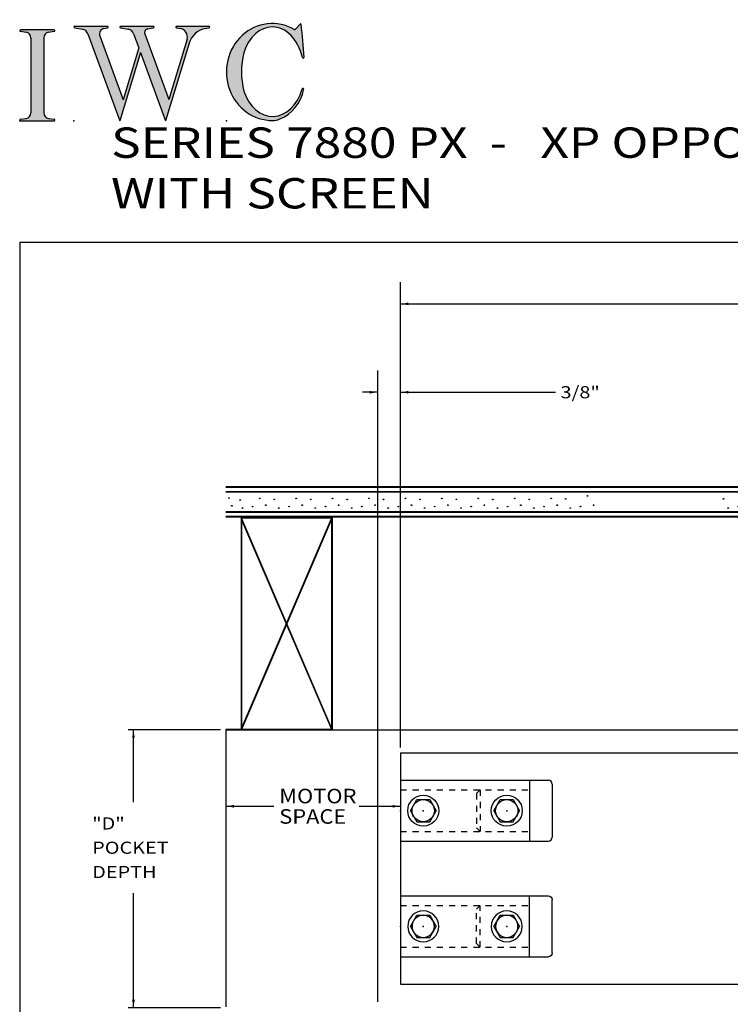
# Model space of a CAD drawing. Extents: x -40 to 0, y -25.9 to 29.6.
# Drawn here: x -40 to -28.3, y 13.4 to 29.6 of the extents above; entities that cross this region are included whole.
import ezdxf

# ---------------------------------------------------------------- set-up
doc = ezdxf.new("R2010")
doc.units = 0
doc.header["$MEASUREMENT"] = 0
for name, pattern in [('C_SOLID_L', [0]), ('C_SOLID_M', [0]), ('DSH1', [0.1, 0.05, -0.05])]:
    doc.linetypes.add(name, pattern=pattern)
doc.layers.get('0').update_dxf_attribs({"color": 8, "linetype": 'C_SOLID_M'})
for name, color, linetype in [('DITTOS', 7, 'C_SOLID_M'), ('MO_001_VIEW_PV', 7, 'C_SOLID_M'), ('SYMBOLS', 7, 'C_SOLID_M')]:
    doc.layers.add(name, color=color, linetype=linetype)
doc.styles.get("Standard").update_dxf_attribs({"font": 'monotxt', "height": 0.164063})
doc.dimstyles.get("Standard").update_dxf_attribs({"dimtxt": 0.16, "dimasz": 0.18, "dimexe": 0.18, "dimexo": 0.06, "dimgap": 0.09, "dimtad": 1, "dimcen": 0.09, "dimazin": 3, "dimtfac": 1, "dimtix": 1, "dimtmove": 0, "dimatfit": 3, "dimtolj": 1, "dimtzin": 0})

# ---------------------------------------------------------------- blocks, each defined once
blk = doc.blocks.new('MO_001_S_118_42__S')
e = blk.add_hatch(color=0)
e.paths.add_polyline_path([(0.01, 0), (0.377, 0), (0.378, 0), (0.379, 0), (0.38, 0), (0.381, 0.001), (0.382, 0.001), (0.382, 0.002), (0.383, 0.002), (0.384, 0.003), (0.384, 0.004), (0.385, 0.004), (0.385, 0.005), (0.386, 0.006), (0.386, 0.007), (0.386, 0.008), (0.386, 0.009), (0.386, 0.01), (0.386, 0.011), (0.386, 0.011), (0.386, 0.012), (0.386, 0.013), (0.385, 0.014), (0.385, 0.015), (0.384, 0.016), (0.384, 0.016), (0.383, 0.017), (0.382, 0.017), (0.381, 0.018), (0.38, 0.018), (0.379, 0.019), (0.315, 0.028), (0.312, 0.028), (0.31, 0.029), (0.307, 0.03), (0.304, 0.03), (0.302, 0.031), (0.299, 0.033), (0.296, 0.034), (0.294, 0.035), (0.291, 0.037), (0.289, 0.038), (0.287, 0.04), (0.285, 0.042), (0.282, 0.044), (0.28, 0.046), (0.279, 0.048), (0.277, 0.05), (0.275, 0.052), (0.273, 0.055), (0.272, 0.057), (0.271, 0.06), (0.269, 0.062), (0.268, 0.065), (0.267, 0.067), (0.266, 0.07), (0.266, 0.073), (0.265, 0.076), (0.265, 0.079), (0.264, 0.081), (0.264, 0.087), (0.264, 0.913), (0.264, 0.916), (0.264, 0.919), (0.265, 0.921), (0.265, 0.924), (0.266, 0.927), (0.266, 0.93), (0.267, 0.933), (0.268, 0.935), (0.269, 0.938), (0.271, 0.94), (0.272, 0.943), (0.273, 0.945), (0.275, 0.948), (0.277, 0.95), (0.279, 0.952), (0.28, 0.954), (0.282, 0.956), (0.285, 0.958), (0.287, 0.96), (0.289, 0.962), (0.291, 0.963), (0.294, 0.965), (0.296, 0.966), (0.299, 0.967), (0.302, 0.969), (0.304, 0.97), (0.307, 0.97), (0.31, 0.971), (0.315, 0.972), (0.379, 0.981), (0.38, 0.982), (0.38, 0.982), (0.381, 0.982), (0.382, 0.983), (0.383, 0.983), (0.384, 0.984), (0.384, 0.984), (0.385, 0.985), (0.385, 0.986), (0.386, 0.987), (0.386, 0.988), (0.386, 0.989), (0.386, 0.99), (0.386, 0.99), (0.386, 0.991), (0.386, 0.992), (0.386, 0.993), (0.386, 0.994), (0.385, 0.995), (0.385, 0.996), (0.384, 0.996), (0.384, 0.997), (0.383, 0.998), (0.382, 0.998), (0.382, 0.999), (0.381, 0.999), (0.38, 1), (0.379, 1), (0.377, 1), (0.01, 1), (0.009, 1), (0.009, 1), (0.008, 1), (0.007, 0.999), (0.006, 0.999), (0.005, 0.998), (0.005, 0.998), (0.004, 0.997), (0.003, 0.996), (0.003, 0.996), (0.002, 0.995), (0.002, 0.994), (0.002, 0.993), (0.001, 0.992), (0.001, 0.991), (0.001, 0.99), (0.001, 0.989), (0.002, 0.989), (0.002, 0.988), (0.002, 0.987), (0.003, 0.986), (0.003, 0.985), (0.004, 0.984), (0.004, 0.984), (0.005, 0.983), (0.006, 0.983), (0.007, 0.982), (0.007, 0.982), (0.009, 0.981), (0.072, 0.972), (0.075, 0.972), (0.078, 0.971), (0.081, 0.97), (0.084, 0.97), (0.086, 0.969), (0.089, 0.967), (0.091, 0.966), (0.094, 0.965), (0.096, 0.963), (0.099, 0.962), (0.101, 0.96), (0.103, 0.958), (0.105, 0.956), (0.107, 0.954), (0.109, 0.952), (0.111, 0.95), (0.113, 0.948), (0.114, 0.945), (0.116, 0.943), (0.117, 0.94), (0.118, 0.938), (0.12, 0.935), (0.121, 0.933), (0.121, 0.93), (0.122, 0.927), (0.123, 0.924), (0.123, 0.921), (0.124, 0.919), (0.124, 0.913), (0.124, 0.087), (0.124, 0.084), (0.124, 0.081), (0.123, 0.079), (0.123, 0.076), (0.122, 0.073), (0.121, 0.07), (0.121, 0.067), (0.12, 0.065), (0.118, 0.062), (0.117, 0.06), (0.116, 0.057), (0.114, 0.055), (0.113, 0.052), (0.111, 0.05), (0.109, 0.048), (0.107, 0.046), (0.105, 0.044), (0.103, 0.042), (0.101, 0.04), (0.099, 0.038), (0.096, 0.037), (0.094, 0.035), (0.091, 0.034), (0.089, 0.033), (0.086, 0.031), (0.084, 0.03), (0.081, 0.03), (0.078, 0.029), (0.072, 0.028), (0.009, 0.019), (0.008, 0.018), (0.007, 0.018), (0.007, 0.018), (0.006, 0.017), (0.005, 0.017), (0.004, 0.016), (0.004, 0.016), (0.003, 0.015), (0.003, 0.014), (0.002, 0.013), (0.002, 0.012), (0.002, 0.011), (0.001, 0.011), (0.001, 0.01), (0.001, 0.009), (0.001, 0.008), (0.002, 0.007), (0.002, 0.006), (0.002, 0.005), (0.003, 0.004), (0.003, 0.004), (0.004, 0.003), (0.005, 0.002), (0.005, 0.002), (0.006, 0.001), (0.007, 0.001), (0.008, 0), (0.009, 0)])
e.dxf.unprotected_set("ltscale", 0)
at = {"color": 0, "linetype": 'C_SOLID_L'}
for p, q in [((0.072, 0.972), (0.009, 0.981)), ((0.377, 1), (0.01, 1)), ((0.379, 0.981), (0.315, 0.972)), ((0.124, 0.913), (0.124, 0.087)), ((0.264, 0.913), (0.264, 0.087)), ((0.009, 0.019), (0.072, 0.028)), ((0.01, 0), (0.377, 0)), ((0.315, 0.028), (0.379, 0.019))]:
    blk.add_line(p, q, dxfattribs=at)
for centre, start, end in [((0.064, 0.913), 0.0003, 81.7559), ((0.324, 0.913), 98.244, 180), ((0.064, 0.087), 278.2441, 359.9997), ((0.324, 0.087), 180.0001, 261.756)]:
    blk.add_arc(centre, 0.06, start, end, dxfattribs=at)
for centre, major_axis, ratio, start_param, end_param in [((0.01, 0.991), (0, 0.00931), 0.970002, 0, 3.007242), ((0.377, 0.991), (0, 0.00931), 0.970002, 3.28977, 6.283185), ((0.01, 0.009), (0, -0.00931), 0.97, 3.275944, 6.283185), ((0.377, 0.009), (0, -0.00931), 0.97, 0, 2.993415)]:
    blk.add_ellipse(centre, major_axis=major_axis, ratio=ratio, start_param=start_param, end_param=end_param, dxfattribs=at)
at = {"linetype": 'CONTINUOUS'}
blk.add_point((0, 0), dxfattribs=at).dxf.unprotected_set("ltscale", 0)
blk = doc.blocks.new('MO_001_S_118_56__S')
e = blk.add_hatch(color=0)
e.paths.add_polyline_path([(0.528, 1.04), (0.886, 1.04), (0.887, 1.04), (0.888, 1.04), (0.889, 1.04), (0.89, 1.039), (0.89, 1.039), (0.891, 1.038), (0.892, 1.038), (0.893, 1.037), (0.893, 1.036), (0.894, 1.035), (0.894, 1.034), (0.895, 1.034), (0.895, 1.033), (0.895, 1.032), (0.895, 1.031), (0.895, 1.03), (0.895, 1.029), (0.895, 1.028), (0.895, 1.027), (0.894, 1.026), (0.894, 1.025), (0.893, 1.024), (0.893, 1.023), (0.892, 1.023), (0.891, 1.022), (0.891, 1.021), (0.89, 1.021), (0.889, 1.021), (0.887, 1.02), (0.824, 1.011), (0.822, 1.01), (0.82, 1.01), (0.817, 1.009), (0.815, 1.008), (0.813, 1.007), (0.811, 1.006), (0.809, 1.005), (0.807, 1.003), (0.805, 1.002), (0.804, 1), (0.802, 0.999), (0.801, 0.997), (0.799, 0.995), (0.798, 0.993), (0.797, 0.991), (0.796, 0.989), (0.795, 0.986), (0.794, 0.984), (0.793, 0.982), (0.793, 0.979), (0.792, 0.977), (0.792, 0.975), (0.792, 0.972), (0.792, 0.97), (0.792, 0.967), (0.792, 0.965), (0.792, 0.962), (0.793, 0.96), (0.794, 0.956), (1.058, 0.234), (1.259, 0.895), (1.26, 0.9), (1.261, 0.906), (1.261, 0.911), (1.262, 0.917), (1.261, 0.922), (1.261, 0.928), (1.26, 0.933), (1.259, 0.939), (1.258, 0.944), (1.256, 0.95), (1.255, 0.955), (1.253, 0.96), (1.25, 0.965), (1.248, 0.969), (1.245, 0.974), (1.242, 0.979), (1.238, 0.983), (1.235, 0.987), (1.231, 0.991), (1.227, 0.994), (1.223, 0.998), (1.219, 1.001), (1.215, 1.004), (1.21, 1.006), (1.205, 1.009), (1.201, 1.011), (1.196, 1.012), (1.191, 1.014), (1.181, 1.016), (1.142, 1.022), (1.141, 1.022), (1.14, 1.022), (1.139, 1.022), (1.139, 1.023), (1.138, 1.023), (1.137, 1.024), (1.137, 1.025), (1.136, 1.025), (1.136, 1.026), (1.135, 1.027), (1.135, 1.028), (1.135, 1.029), (1.135, 1.03), (1.135, 1.031), (1.135, 1.031), (1.135, 1.032), (1.135, 1.033), (1.135, 1.034), (1.135, 1.035), (1.136, 1.036), (1.136, 1.037), (1.137, 1.037), (1.138, 1.038), (1.138, 1.038), (1.139, 1.039), (1.14, 1.039), (1.141, 1.04), (1.141, 1.04), (1.143, 1.04), (1.499, 1.04), (1.499, 1.04), (1.5, 1.04), (1.501, 1.04), (1.502, 1.039), (1.503, 1.039), (1.503, 1.038), (1.504, 1.038), (1.505, 1.037), (1.505, 1.036), (1.506, 1.036), (1.506, 1.035), (1.507, 1.034), (1.507, 1.033), (1.507, 1.032), (1.507, 1.031), (1.507, 1.03), (1.507, 1.03), (1.507, 1.029), (1.507, 1.028), (1.506, 1.027), (1.506, 1.026), (1.505, 1.025), (1.505, 1.025), (1.504, 1.024), (1.504, 1.023), (1.503, 1.023), (1.502, 1.022), (1.501, 1.022), (1.5, 1.022), (1.464, 1.016), (1.455, 1.015), (1.447, 1.013), (1.439, 1.011), (1.431, 1.009), (1.424, 1.007), (1.416, 1.004), (1.408, 1), (1.401, 0.997), (1.393, 0.993), (1.386, 0.989), (1.379, 0.985), (1.372, 0.98), (1.365, 0.975), (1.358, 0.97), (1.352, 0.965), (1.345, 0.959), (1.339, 0.953), (1.334, 0.947), (1.328, 0.94), (1.322, 0.934), (1.317, 0.927), (1.312, 0.92), (1.308, 0.913), (1.303, 0.905), (1.299, 0.898), (1.295, 0.89), (1.291, 0.882), (1.288, 0.874), (1.28, 0.853), (1.021, 0), (0.746, 0.751), (0.518, 0), (0.168, 0.959), (0.167, 0.962), (0.165, 0.964), (0.164, 0.967), (0.163, 0.969), (0.162, 0.971), (0.16, 0.974), (0.159, 0.976), (0.157, 0.978), (0.155, 0.98), (0.154, 0.982), (0.152, 0.984), (0.15, 0.986), (0.148, 0.988), (0.146, 0.99), (0.144, 0.992), (0.142, 0.993), (0.14, 0.995), (0.138, 0.996), (0.135, 0.998), (0.133, 0.999), (0.131, 1), (0.128, 1.001), (0.126, 1.002), (0.124, 1.003), (0.121, 1.004), (0.119, 1.005), (0.116, 1.006), (0.114, 1.006), (0.109, 1.007), (0.024, 1.02), (0.023, 1.02), (0.022, 1.021), (0.021, 1.021), (0.02, 1.021), (0.02, 1.022), (0.019, 1.023), (0.018, 1.023), (0.018, 1.024), (0.017, 1.025), (0.017, 1.026), (0.016, 1.027), (0.016, 1.028), (0.016, 1.029), (0.016, 1.03), (0.016, 1.031), (0.016, 1.032), (0.016, 1.033), (0.016, 1.034), (0.017, 1.035), (0.017, 1.035), (0.018, 1.036), (0.018, 1.037), (0.019, 1.038), (0.02, 1.038), (0.021, 1.039), (0.021, 1.039), (0.022, 1.04), (0.023, 1.04), (0.025, 1.04), (0.383, 1.04), (0.384, 1.04), (0.385, 1.04), (0.386, 1.04), (0.387, 1.039), (0.388, 1.039), (0.388, 1.038), (0.389, 1.038), (0.39, 1.037), (0.39, 1.036), (0.391, 1.035), (0.391, 1.034), (0.392, 1.034), (0.392, 1.033), (0.392, 1.032), (0.392, 1.031), (0.392, 1.03), (0.392, 1.029), (0.392, 1.028), (0.392, 1.027), (0.392, 1.026), (0.391, 1.025), (0.391, 1.024), (0.39, 1.023), (0.389, 1.023), (0.389, 1.022), (0.388, 1.021), (0.387, 1.021), (0.386, 1.021), (0.384, 1.02), (0.345, 1.014), (0.342, 1.014), (0.338, 1.013), (0.335, 1.012), (0.332, 1.01), (0.329, 1.009), (0.325, 1.007), (0.323, 1.006), (0.32, 1.003), (0.317, 1.001), (0.314, 0.999), (0.312, 0.996), (0.31, 0.994), (0.307, 0.991), (0.305, 0.988), (0.304, 0.985), (0.302, 0.981), (0.301, 0.978), (0.299, 0.974), (0.298, 0.971), (0.298, 0.967), (0.297, 0.964), (0.296, 0.96), (0.296, 0.956), (0.296, 0.953), (0.296, 0.949), (0.297, 0.945), (0.298, 0.942), (0.298, 0.938), (0.3, 0.933), (0.555, 0.233), (0.728, 0.801), (0.67, 0.959), (0.669, 0.962), (0.668, 0.964), (0.667, 0.967), (0.666, 0.969), (0.664, 0.971), (0.663, 0.974), (0.661, 0.976), (0.66, 0.978), (0.658, 0.98), (0.656, 0.982), (0.655, 0.984), (0.653, 0.986), (0.651, 0.988), (0.649, 0.99), (0.647, 0.992), (0.645, 0.993), (0.643, 0.995), (0.64, 0.996), (0.638, 0.998), (0.636, 0.999), (0.634, 1), (0.631, 1.001), (0.629, 1.002), (0.626, 1.003), (0.624, 1.004), (0.621, 1.005), (0.619, 1.006), (0.616, 1.006), (0.612, 1.007), (0.527, 1.02), (0.526, 1.02), (0.525, 1.021), (0.524, 1.021), (0.523, 1.021), (0.522, 1.022), (0.522, 1.023), (0.521, 1.023), (0.52, 1.024), (0.52, 1.025), (0.519, 1.026), (0.519, 1.027), (0.519, 1.028), (0.519, 1.029), (0.519, 1.03), (0.519, 1.031), (0.519, 1.032), (0.519, 1.033), (0.519, 1.034), (0.52, 1.035), (0.52, 1.035), (0.521, 1.036), (0.521, 1.037), (0.522, 1.038), (0.523, 1.038), (0.523, 1.039), (0.524, 1.039), (0.525, 1.04), (0.526, 1.04)])
e.dxf.unprotected_set("ltscale", 0)
at = {"color": 0, "linetype": 'C_SOLID_L'}
for p, q in [((0.024, 1.02), (0.109, 1.007)), ((0.025, 1.04), (0.383, 1.04)), ((0.344, 1.014), (0.384, 1.02)), ((0.527, 1.02), (0.612, 1.007)), ((0.528, 1.04), (0.886, 1.04)), ((0.824, 1.011), (0.887, 1.02)), ((1.142, 1.022), (1.181, 1.016)), ((1.143, 1.04), (1.499, 1.04)), ((1.461, 1.016), (1.5, 1.022)), ((0.168, 0.957), (0.518, 0)), ((0.3, 0.933), (0.555, 0.233)), ((0.671, 0.957), (0.728, 0.801)), ((0.794, 0.956), (1.058, 0.234)), ((1.26, 0.896), (1.058, 0.234)), ((0.728, 0.801), (0.555, 0.233)), ((1.28, 0.853), (1.021, 0)), ((0.746, 0.751), (0.518, 0)), ((0.746, 0.751), (1.021, 0))]:
    blk.add_line(p, q, dxfattribs=at)
for centre, major_axis, ratio, start_param, end_param in [((0.025, 1.03), (0, 0.01), 0.931, 6.281771, 9.276602), ((0.099, 0.928), (0, 0.08), 0.930999, 5.086449, 6.143659), ((0.352, 0.955), (0, 0.06), 0.930999, 0.138028, 1.944856), ((0.383, 1.03), (0, 0.01), 0.931002, 3.27594, 6.281771), ((0.528, 1.03), (0, 0.01), 0.931002, 6.281771, 9.276602), ((0.602, 0.928), (0, 0.08), 0.930999, 5.086449, 6.143659), ((0.829, 0.971), (0, 0.04), 0.930999, 0.138029, 1.942894), ((0.886, 1.03), (0, 0.01), 0.931002, 3.27594, 6.281771), ((1.143, 1.031), (0, 0.0092), 0.931001, 6.281771, 9.276602), ((1.168, 0.917), (0, 0.1), 0.930999, 4.508316, 6.143659), ((1.493, 0.778), (0, 0.24), 0.931, 0.139871, 1.254751), ((1.499, 1.031), (0, 0.0092), 0.931001, 3.27594, 6.281771)]:
    blk.add_ellipse(centre, major_axis=major_axis, ratio=ratio, start_param=start_param, end_param=end_param, dxfattribs=at)
at = {"linetype": 'CONTINUOUS'}
blk.add_point((0.016, 0), dxfattribs=at).dxf.unprotected_set("ltscale", 0)
blk = doc.blocks.new('MO_001_S_118_36__S')
e = blk.add_hatch(color=0)
e.paths.add_polyline_path([(0.503, 1.032), (0.492, 1.032), (0.481, 1.031), (0.47, 1.03), (0.458, 1.028), (0.447, 1.026), (0.436, 1.023), (0.425, 1.02), (0.414, 1.016), (0.403, 1.011), (0.393, 1.006), (0.382, 1.001), (0.372, 0.995), (0.361, 0.989), (0.351, 0.982), (0.341, 0.974), (0.331, 0.967), (0.321, 0.958), (0.312, 0.95), (0.303, 0.941), (0.293, 0.931), (0.285, 0.921), (0.276, 0.911), (0.268, 0.9), (0.259, 0.889), (0.252, 0.877), (0.244, 0.865), (0.237, 0.853), (0.23, 0.84), (0.19, 0.749), (0.187, 0.735), (0.184, 0.721), (0.181, 0.707), (0.178, 0.693), (0.176, 0.679), (0.174, 0.665), (0.172, 0.651), (0.17, 0.637), (0.169, 0.623), (0.167, 0.609), (0.166, 0.594), (0.166, 0.58), (0.165, 0.566), (0.165, 0.552), (0.165, 0.538), (0.165, 0.523), (0.165, 0.509), (0.166, 0.495), (0.166, 0.481), (0.167, 0.467), (0.169, 0.452), (0.17, 0.438), (0.172, 0.424), (0.174, 0.41), (0.176, 0.396), (0.178, 0.382), (0.181, 0.368), (0.184, 0.354), (0.214, 0.268), (0.227, 0.241), (0.242, 0.215), (0.259, 0.191), (0.276, 0.168), (0.295, 0.147), (0.314, 0.128), (0.335, 0.111), (0.356, 0.095), (0.378, 0.082), (0.4, 0.071), (0.423, 0.062), (0.447, 0.055), (0.47, 0.051), (0.494, 0.048), (0.518, 0.048), (0.542, 0.051), (0.566, 0.055), (0.589, 0.062), (0.612, 0.071), (0.635, 0.082), (0.657, 0.095), (0.678, 0.11), (0.698, 0.127), (0.718, 0.146), (0.736, 0.167), (0.754, 0.19), (0.77, 0.214), (0.785, 0.24), (0.831, 0.351), (0.831, 0.351), (0.831, 0.351), (0.831, 0.351), (0.831, 0.351), (0.831, 0.352), (0.831, 0.352), (0.831, 0.352), (0.831, 0.352), (0.831, 0.352), (0.832, 0.352), (0.832, 0.352), (0.832, 0.353), (0.832, 0.353), (0.832, 0.353), (0.832, 0.353), (0.832, 0.353), (0.832, 0.353), (0.832, 0.353), (0.832, 0.354), (0.833, 0.354), (0.833, 0.354), (0.833, 0.354), (0.833, 0.354), (0.833, 0.354), (0.833, 0.354), (0.833, 0.354), (0.833, 0.355), (0.834, 0.355), (0.834, 0.355), (0.835, 0.355), (0.835, 0.356), (0.836, 0.356), (0.837, 0.356), (0.838, 0.356), (0.838, 0.356), (0.839, 0.356), (0.84, 0.356), (0.841, 0.356), (0.842, 0.356), (0.842, 0.356), (0.843, 0.355), (0.844, 0.355), (0.844, 0.354), (0.845, 0.354), (0.846, 0.353), (0.846, 0.353), (0.847, 0.352), (0.847, 0.351), (0.848, 0.351), (0.848, 0.35), (0.848, 0.349), (0.848, 0.348), (0.848, 0.348), (0.848, 0.347), (0.848, 0.346), (0.848, 0.345), (0.848, 0.344), (0.848, 0.343), (0.845, 0.329), (0.841, 0.314), (0.838, 0.3), (0.833, 0.286), (0.828, 0.273), (0.823, 0.259), (0.817, 0.245), (0.811, 0.232), (0.805, 0.219), (0.798, 0.206), (0.79, 0.194), (0.782, 0.182), (0.774, 0.17), (0.765, 0.158), (0.756, 0.146), (0.747, 0.135), (0.737, 0.125), (0.726, 0.114), (0.716, 0.104), (0.705, 0.094), (0.694, 0.085), (0.682, 0.076), (0.67, 0.067), (0.658, 0.059), (0.646, 0.051), (0.633, 0.044), (0.62, 0.037), (0.607, 0.031), (0.58, 0.019), (0.578, 0.018), (0.576, 0.017), (0.574, 0.017), (0.571, 0.016), (0.569, 0.015), (0.567, 0.014), (0.565, 0.014), (0.562, 0.013), (0.56, 0.012), (0.558, 0.012), (0.555, 0.011), (0.553, 0.011), (0.551, 0.01), (0.548, 0.01), (0.546, 0.009), (0.544, 0.009), (0.541, 0.008), (0.539, 0.008), (0.537, 0.008), (0.534, 0.007), (0.532, 0.007), (0.53, 0.007), (0.527, 0.006), (0.525, 0.006), (0.522, 0.006), (0.52, 0.006), (0.518, 0.006), (0.515, 0.006), (0.51, 0.005), (0.449, 0.008), (0.389, 0.019), (0.331, 0.038), (0.275, 0.063), (0.222, 0.096), (0.174, 0.135), (0.13, 0.18), (0.092, 0.23), (0.06, 0.285), (0.035, 0.344), (0.016, 0.405), (0.004, 0.468), (0, 0.532), (0.003, 0.597), (0.014, 0.66), (0.031, 0.722), (0.056, 0.78), (0.087, 0.836), (0.124, 0.887), (0.167, 0.933), (0.214, 0.973), (0.266, 1.007), (0.322, 1.033), (0.38, 1.053), (0.439, 1.065), (0.5, 1.069), (0.561, 1.066), (0.621, 1.055), (0.745, 1.004), (0.745, 1.004), (0.746, 1.004), (0.746, 1.004), (0.746, 1.004), (0.747, 1.003), (0.747, 1.003), (0.747, 1.003), (0.748, 1.003), (0.748, 1.003), (0.748, 1.003), (0.749, 1.003), (0.749, 1.003), (0.75, 1.003), (0.75, 1.003), (0.75, 1.003), (0.751, 1.003), (0.751, 1.003), (0.751, 1.003), (0.752, 1.003), (0.752, 1.004), (0.752, 1.004), (0.753, 1.004), (0.753, 1.004), (0.753, 1.004), (0.754, 1.004), (0.754, 1.004), (0.754, 1.005), (0.754, 1.005), (0.755, 1.005), (0.812, 1.064), (0.813, 1.064), (0.813, 1.064), (0.813, 1.064), (0.813, 1.064), (0.814, 1.064), (0.814, 1.065), (0.814, 1.065), (0.814, 1.065), (0.815, 1.065), (0.815, 1.065), (0.815, 1.065), (0.816, 1.065), (0.816, 1.065), (0.816, 1.065), (0.816, 1.065), (0.817, 1.064), (0.817, 1.064), (0.817, 1.064), (0.817, 1.064), (0.818, 1.064), (0.818, 1.064), (0.818, 1.063), (0.818, 1.063), (0.818, 1.063), (0.819, 1.063), (0.819, 1.062), (0.819, 1.062), (0.819, 1.062), (0.819, 1.061), (0.821, 1.049), (0.822, 1.037), (0.824, 1.025), (0.825, 1.013), (0.827, 1.001), (0.828, 0.989), (0.83, 0.977), (0.831, 0.965), (0.832, 0.953), (0.834, 0.94), (0.835, 0.928), (0.836, 0.916), (0.837, 0.904), (0.839, 0.892), (0.84, 0.88), (0.841, 0.868), (0.842, 0.855), (0.843, 0.843), (0.844, 0.831), (0.844, 0.819), (0.845, 0.807), (0.846, 0.795), (0.847, 0.783), (0.848, 0.77), (0.848, 0.758), (0.849, 0.746), (0.85, 0.734), (0.85, 0.722), (0.851, 0.697), (0.851, 0.697), (0.851, 0.696), (0.851, 0.695), (0.851, 0.694), (0.851, 0.694), (0.85, 0.693), (0.85, 0.692), (0.849, 0.692), (0.849, 0.691), (0.848, 0.691), (0.847, 0.69), (0.847, 0.69), (0.846, 0.69), (0.845, 0.689), (0.844, 0.689), (0.844, 0.689), (0.843, 0.689), (0.842, 0.689), (0.841, 0.689), (0.841, 0.69), (0.84, 0.69), (0.839, 0.69), (0.838, 0.691), (0.838, 0.691), (0.837, 0.692), (0.837, 0.692), (0.836, 0.693), (0.836, 0.694), (0.819, 0.751), (0.814, 0.768), (0.807, 0.784), (0.8, 0.8), (0.793, 0.816), (0.786, 0.831), (0.778, 0.846), (0.769, 0.86), (0.76, 0.874), (0.751, 0.887), (0.742, 0.9), (0.732, 0.913), (0.722, 0.925), (0.711, 0.936), (0.701, 0.947), (0.69, 0.957), (0.679, 0.967), (0.667, 0.976), (0.655, 0.984), (0.643, 0.992), (0.631, 0.999), (0.619, 1.005), (0.607, 1.011), (0.594, 1.016), (0.581, 1.02), (0.568, 1.024), (0.556, 1.027), (0.543, 1.03), (0.53, 1.031)])
e.dxf.unprotected_set("ltscale", 0)
at = {"color": 0, "linetype": 'C_SOLID_L'}
blk.add_line((0.812, 1.064), (0.755, 1.005), dxfattribs=at)
for centre, radius, start, end in [((0.749, 1.011), 0.008, 239.9724, 315.3817), ((0.815, 1.061), 0.004, 7.8245, 135.38), ((-2.921, 0.547), 3.776, 2.2827, 7.8294), ((1.049, 0.537), 0.884, 166.1614, 193.7931), ((0.843, 0.697), 0.008, 193.4921, 2.282), ((0.423, 0.421), 0.432, 291.3752, 349.5636), ((0.838, 0.349), 0.00681, 121.8667, 166.2361), ((0.839, 0.347), 0.0095, 336.4107, 121.8667), ((0.508, 0.205), 0.2, 270.8348, 291.3752)]:
    blk.add_arc(centre, radius, start, end, dxfattribs=at)
for centre, major_axis, ratio, start_param, end_param in [((0.503, 0.537), (0, 0.532), 0.946428, 5.782583, 9.438372), ((0.503, 0.537), (0, 0.495), 0.7, 0, 1.129372), ((0.508, 0.537), (-0.004, 0.495), 0.7, 5.030866, 6.283185), ((0.507, 0.533), (0, 0.485), 0.721501, 2.011062, 4.326814)]:
    blk.add_ellipse(centre, major_axis=major_axis, ratio=ratio, start_param=start_param, end_param=end_param, dxfattribs=at)
at = {"linetype": 'CONTINUOUS'}
blk.add_point((0, 0), dxfattribs=at).dxf.unprotected_set("ltscale", 0)
blk.add_point((0, 0), dxfattribs=at).dxf.unprotected_set("ltscale", 0)
blk = doc.blocks.new('D_0017_')
at = {"linetype": 'CONTINUOUS'}
blk.add_point((0, 0), dxfattribs=at).dxf.unprotected_set("ltscale", 0)
at = {"layer": 'SYMBOLS', "linetype": 'CONTINUOUS'}
for name, p in [('MO_001_S_118_36__S', (2.27, 0)), ('MO_001_S_118_42__S', (0, 0)), ('MO_001_S_118_56__S', (0.58, 0))]:
    blk.add_blockref(name, p, dxfattribs=at).dxf.unprotected_set("ltscale", 0)
blk = doc.blocks.new('D_0001_')
at = {"linetype": 'CONTINUOUS'}
for q in [(0, 25.905), (-40, -25.942)]:
    blk.add_line((-40, 25.905), q, dxfattribs=at)
at = {"layer": 'DITTOS', "linetype": 'CONTINUOUS', "xscale": 1.5, "yscale": 1.5, "zscale": 1.5}
blk.add_blockref('D_0017_', (-40, 27.905), dxfattribs=at).dxf.unprotected_set("ltscale", 0)
at = {"linetype": 'C_SOLID_L', "insert": (-38.495, 26.463), "char_height": 0.5, "attachment_point": 7}
blk.add_mtext('\\W1.20;SERIES 7880 PX  -   XP OPPOSITE   1" RECESSED SILL WITH SCREEN', dxfattribs=at).dxf.unprotected_set("ltscale", 0)
blk = doc.blocks.new('D_0020_')
at = {"linetype": 'CONTINUOUS'}
for p, q in [((1.164, 4.001), (-13.749, 4.001)), ((1.154, 3.991), (-13.749, 3.991)), ((1.085, 3.922), (-13.749, 3.922)), ((1.075, 3.913), (-13.749, 3.913)), ((1.075, 0.107), (1.075, 3.913)), ((1.085, 0.107), (1.085, 3.922)), ((1.154, 0.107), (1.154, 3.991)), ((1.164, 0.106), (1.164, 4.001)), ((0.605, 3.644), (0.98, 3.861)), ((0.608, 3.637), (0.984, 3.855)), ((0.802, 3.43), (1.018, 3.819)), ((0.809, 3.428), (1.024, 3.815)), ((0.752, 3.589), (-13.749, 3.589)), ((0.742, 3.579), (-13.749, 3.579)), ((0.606, 3.644), (0.477, 3.636)), ((0.608, 3.637), (0.479, 3.629)), ((0.742, 0.107), (0.742, 3.579)), ((0.752, 0.107), (0.752, 3.589)), ((0.674, 3.511), (-13.749, 3.511)), ((0.664, 3.501), (-13.749, 3.501)), ((0.12, 0.104), (0.12, 3.501)), ((0.13, 0.105), (0.13, 3.501)), ((0.198, 0.105), (0.198, 3.501)), ((0.208, 0.105), (0.208, 3.501)), ((0.532, 0.105), (0.532, 3.501)), ((0.542, 0.105), (0.542, 3.501)), ((0.61, 0.105), (0.61, 3.501)), ((0.62, 0.104), (0.62, 3.501)), ((0.664, 0.106), (0.664, 3.501)), ((0.674, 0.107), (0.674, 3.511)), ((0.797, 3.323), (0.802, 3.43)), ((0.804, 3.321), (0.809, 3.428)), ((0.12, 0.104), (0.62, 0.104)), ((0.664, 0.106), (1.164, 0.106))]:
    blk.add_line(p, q, dxfattribs=at)
for centre, radius in [((-13.699, 3.817), 0.00548), ((-13.514, 3.785), 0.00548), ((-13.193, 3.812), 0.00548), ((-12.953, 3.795), 0.00548), ((-12.593, 3.812), 0.00548), ((-12.353, 3.795), 0.00548), ((-11.993, 3.812), 0.00548), ((-11.753, 3.795), 0.00548), ((-11.393, 3.812), 0.00548), ((-11.153, 3.795), 0.00548), ((-10.793, 3.812), 0.00548), ((-10.553, 3.795), 0.00548), ((-10.193, 3.812), 0.00548), ((-9.953, 3.795), 0.00548), ((-9.593, 3.812), 0.00548), ((-9.353, 3.795), 0.00548), ((-8.993, 3.812), 0.00548), ((-8.753, 3.795), 0.00548), ((-8.393, 3.812), 0.00548), ((-8.153, 3.805), 0.00548), ((-7.793, 3.852), 0.00548), ((-5.553, 3.805), 0.00548), ((-5.193, 3.822), 0.00548), ((-4.953, 3.805), 0.00548), ((-4.593, 3.822), 0.00548), ((-4.353, 3.805), 0.00548), ((-3.993, 3.822), 0.00548), ((-3.753, 3.805), 0.00548), ((-3.393, 3.822), 0.00548), ((-3.153, 3.805), 0.00548), ((-2.793, 3.822), 0.00548), ((-2.468, 3.822), 0.00548), ((-2.193, 3.822), 0.00548), ((-1.868, 3.822), 0.00548), ((-1.628, 3.805), 0.00548), ((-1.268, 3.822), 0.00548), ((-1.028, 3.805), 0.00548), ((-0.668, 3.822), 0.00548), ((-0.668, 3.822), 0.00548), ((-0.428, 3.805), 0.00548), ((-0.428, 3.805), 0.00548), ((-0.141, 3.813), 0.00548), ((0.172, 3.805), 0.00548), ((0.358, 3.797), 0.00548), ((0.618, 3.823), 0.00548), ((-13.653, 3.69), 0.00548), ((-13.477, 3.652), 0.00548), ((-13.31, 3.676), 0.00548), ((-13.093, 3.701), 0.00548), ((-12.877, 3.652), 0.00548), ((-12.71, 3.676), 0.00548), ((-12.493, 3.701), 0.00548), ((-12.277, 3.652), 0.00548), ((-12.11, 3.676), 0.00548), ((-11.893, 3.701), 0.00548), ((-11.677, 3.652), 0.00548), ((-11.51, 3.676), 0.00548), ((-11.293, 3.701), 0.00548), ((-11.077, 3.652), 0.00548), ((-10.91, 3.676), 0.00548), ((-10.693, 3.701), 0.00548), ((-10.477, 3.652), 0.00548), ((-10.31, 3.676), 0.00548), ((-10.093, 3.701), 0.00548), ((-9.877, 3.652), 0.00548), ((-9.71, 3.676), 0.00548), ((-9.493, 3.701), 0.00548), ((-9.277, 3.652), 0.00548), ((-9.11, 3.676), 0.00548), ((-8.893, 3.701), 0.00548), ((-8.677, 3.652), 0.00548), ((-8.51, 3.676), 0.00548), ((-8.293, 3.701), 0.00548), ((-8.077, 3.652), 0.00548), ((-7.91, 3.676), 0.00548), ((-7.693, 3.701), 0.00548), ((-5.477, 3.652), 0.00548), ((-5.31, 3.676), 0.00548), ((-5.092, 3.701), 0.00548), ((-4.877, 3.652), 0.00548), ((-4.71, 3.676), 0.00548), ((-4.492, 3.701), 0.00548), ((-4.277, 3.652), 0.00548), ((-4.11, 3.676), 0.00548), ((-3.892, 3.701), 0.00548), ((-3.677, 3.652), 0.00548), ((-3.51, 3.676), 0.00548), ((-3.292, 3.701), 0.00548), ((-3.077, 3.652), 0.00548), ((-2.91, 3.676), 0.00548), ((-2.692, 3.701), 0.00548), ((-2.477, 3.652), 0.00548), ((-2.367, 3.701), 0.00548), ((-2.152, 3.652), 0.00548), ((-1.985, 3.676), 0.00548), ((-1.767, 3.701), 0.00548), ((-1.552, 3.652), 0.00548), ((-1.385, 3.676), 0.00548), ((-1.167, 3.701), 0.00548), ((-0.952, 3.652), 0.00548), ((-0.785, 3.676), 0.00548), ((-0.567, 3.701), 0.00548), ((-0.567, 3.701), 0.00548), ((-0.352, 3.652), 0.00548), ((-0.352, 3.652), 0.00548), ((-0.185, 3.676), 0.00548), ((-0.185, 3.676), 0.00548), ((0.033, 3.701), 0.00548), ((0.248, 3.652), 0.00548), ((0.449, 3.678), 0.00548), ((0.962, 3.487), 0.00548), ((0.176, 3.322), 0.005), ((0.377, 3.329), 0.00548), ((0.996, 3.28), 0.00548), ((0.307, 3.115), 0.00548), ((0.307, 3.115), 0.00548), ((0.85, 3.117), 0.00548), ((0.85, 3.117), 0.00548), ((0.425, 2.978), 0.00548), ((0.425, 2.978), 0.00548), ((0.969, 2.98), 0.00548), ((0.969, 2.98), 0.00548), ((0.262, 2.776), 0.00548), ((0.262, 2.776), 0.00548), ((0.805, 2.778), 0.00548), ((0.805, 2.778), 0.00548), ((0.427, 2.629), 0.00548), ((0.427, 2.629), 0.00548), ((0.971, 2.631), 0.00548), ((0.971, 2.631), 0.00548), ((0.307, 2.415), 0.00548), ((0.307, 2.415), 0.00548), ((0.425, 2.278), 0.00548), ((0.425, 2.278), 0.00548), ((0.85, 2.417), 0.00548), ((0.85, 2.417), 0.00548), ((0.969, 2.28), 0.00548), ((0.969, 2.28), 0.00548), ((0.262, 2.076), 0.00548), ((0.262, 2.076), 0.00548), ((0.262, 2.076), 0.00548), ((0.262, 2.076), 0.00548), ((0.805, 2.078), 0.00548), ((0.805, 2.078), 0.00548), ((0.805, 2.078), 0.00548), ((0.805, 2.078), 0.00548), ((0.427, 1.929), 0.00548), ((0.427, 1.929), 0.00548), ((0.427, 1.929), 0.00548), ((0.427, 1.929), 0.00548), ((0.971, 1.931), 0.00548), ((0.971, 1.931), 0.00548), ((0.971, 1.931), 0.00548), ((0.971, 1.931), 0.00548), ((0.307, 1.715), 0.00548), ((0.307, 1.715), 0.00548), ((0.85, 1.717), 0.00548), ((0.85, 1.717), 0.00548), ((0.425, 1.578), 0.00548), ((0.425, 1.578), 0.00548), ((0.969, 1.58), 0.00548), ((0.969, 1.58), 0.00548), ((0.262, 1.376), 0.00548), ((0.262, 1.376), 0.00548), ((0.262, 1.376), 0.00548), ((0.262, 1.376), 0.00548), ((0.805, 1.378), 0.00548), ((0.805, 1.378), 0.00548), ((0.805, 1.378), 0.00548), ((0.805, 1.378), 0.00548), ((0.427, 1.229), 0.00548), ((0.427, 1.229), 0.00548), ((0.427, 1.229), 0.00548), ((0.427, 1.229), 0.00548), ((0.971, 1.231), 0.00548), ((0.971, 1.231), 0.00548), ((0.971, 1.231), 0.00548), ((0.971, 1.231), 0.00548), ((0.307, 1.015), 0.00548), ((0.307, 1.015), 0.00548), ((0.85, 1.017), 0.00548), ((0.85, 1.017), 0.00548), ((0.425, 0.878), 0.00548), ((0.425, 0.878), 0.00548), ((0.969, 0.88), 0.00548), ((0.969, 0.88), 0.00548), ((0.262, 0.676), 0.00548), ((0.262, 0.676), 0.00548), ((0.262, 0.676), 0.00548), ((0.262, 0.676), 0.00548), ((0.805, 0.678), 0.00548), ((0.805, 0.678), 0.00548), ((0.805, 0.678), 0.00548), ((0.805, 0.678), 0.00548), ((0.427, 0.529), 0.00548), ((0.427, 0.529), 0.00548), ((0.427, 0.529), 0.00548), ((0.427, 0.529), 0.00548), ((0.971, 0.531), 0.00548), ((0.971, 0.531), 0.00548), ((0.971, 0.531), 0.00548), ((0.971, 0.531), 0.00548), ((0.297, 0.172), 0.00548), ((0.307, 0.315), 0.00548), ((0.307, 0.315), 0.00548), ((0.425, 0.178), 0.00548), ((0.425, 0.178), 0.00548), ((0.841, 0.175), 0.00548), ((0.85, 0.317), 0.00548), ((0.85, 0.317), 0.00548), ((0.969, 0.18), 0.00548), ((0.969, 0.18), 0.00548)]:
    blk.add_circle(centre, radius, dxfattribs=at)
for radius in [0.0396, 0.0324]:
    blk.add_arc((1.016, 3.851), radius, 272.1329, 173.8728, dxfattribs=at)
for p in [(-1.5, 3.5), (0, 3.5), (0, 3.5), (-1.5, 0), (0, 0), (0, 0), (0, 0), (1.297, 0.149)]:
    blk.add_point(p, dxfattribs=at).dxf.unprotected_set("ltscale", 0)
blk = doc.blocks.new('D_0019_')
at = {"linetype": 'CONTINUOUS'}
for p, q in [((-1.5, 3.5), (-1.5, 0)), ((-1.5, 3.5), (0, 3.5)), ((-1.491, 3.5), (-1.491, 0)), ((-1.491, 3.491), (-0.009, 3.491)), ((-1.491, 0.021), (-0.009, 3.479)), ((-1.491, 3.479), (-0.009, 0.021)), ((-1.491, 3.456), (-0.013, 0.009)), ((-1.486, 0.009), (-0.009, 3.456)), ((-0.009, 3.5), (-0.009, 0.009)), ((0, 3.5), (0, 0)), ((-1.5, 0), (0, 0)), ((-1.491, 0.009), (-0.009, 0.009))]:
    blk.add_line(p, q, dxfattribs=at)
for p in [(-1.5, 3.5), (0, 3.5), (-1.5, 0), (0, 0)]:
    blk.add_point(p, dxfattribs=at).dxf.unprotected_set("ltscale", 0)
blk = doc.blocks.new('D_0018_')
at = {"layer": 'DITTOS', "linetype": 'CONTINUOUS'}
for name, p in [('D_0020_', (0, 4.565)), ('D_0019_', (-12, 4.565))]:
    blk.add_blockref(name, p, dxfattribs=at).dxf.unprotected_set("ltscale", 0)
blk = doc.blocks.new('MO_001_S_199_29_')
at = {"linetype": 'CONTINUOUS'}
for p, q in [((-0.212, 0), (-0.106, 0.184)), ((-0.106, 0.184), (0.106, 0.184)), ((0.106, 0.184), (0.212, 0)), ((-0.212, 0), (-0.106, -0.184)), ((0.106, -0.184), (0.212, 0)), ((-0.106, -0.184), (0.106, -0.184))]:
    blk.add_line(p, q, dxfattribs=at)
for radius in [0.255, 0.184]:
    blk.add_circle((0, 0), radius, dxfattribs=at)
blk.add_point((0, 0), dxfattribs=at).dxf.unprotected_set("ltscale", 0)
blk = doc.blocks.new('D_0023_')
at = {"color": 6, "linetype": 'CONTINUOUS'}
for p, q in [((0, 0.5), (2.125, 0.5)), ((0, -0.5), (2.125, -0.5))]:
    blk.add_line(p, q, dxfattribs=at)
at = {"color": 9, "linetype": 'CONTINUOUS'}
for p, q in [((2.125, 0.5), (2.125, -0.5)), ((2.125, 0.5), (2.438, 0.5)), ((2.5, 0.438), (2.5, -0.438)), ((2.125, -0.5), (2.438, -0.5))]:
    blk.add_line(p, q, dxfattribs=at)
at = {"color": 6, "linetype": 'DSH1'}
for p, q in [((0, 0.344), (2.125, 0.344)), ((0, -0.344), (2.125, -0.344))]:
    blk.add_line(p, q, dxfattribs=at)
at = {"color": 9, "linetype": 'DSH1', "ltscale": 0.87677}
for p, q in [((1.25, 0.282), (1.312, 0.344)), ((1.25, -0.282), (1.312, -0.344))]:
    blk.add_line(p, q, dxfattribs=at)
at = {"color": 9, "linetype": 'DSH1'}
for p, q in [((1.312, 0.344), (1.312, -0.344)), ((1.25, 0.282), (1.25, -0.282))]:
    blk.add_line(p, q, dxfattribs=at)
at = {"color": 9, "linetype": 'CONTINUOUS'}
for centre, start, end in [((2.438, 0.438), 0, 90), ((2.438, -0.438), 270, 0)]:
    blk.add_arc(centre, 0.062, start, end, dxfattribs=at)
at = {"linetype": 'CONTINUOUS'}
blk.add_point((0, 0), dxfattribs=at).dxf.unprotected_set("ltscale", 0)
at = {"layer": 'SYMBOLS', "color": 140, "linetype": 'CONTINUOUS'}
for p in [(0.375, 0), (1.75, 0)]:
    blk.add_blockref('MO_001_S_199_29_', p, dxfattribs=at).dxf.unprotected_set("ltscale", 0)
blk = doc.blocks.new('CCD_OARWF')
at = {"color": 0}
blk.add_solid([(0.131, 0.023), (0.02, 0), (0.131, -0.023)], dxfattribs=at).dxf.unprotected_set("ltscale", 0)
blk = doc.blocks.new('CCD_OARWFRT')
at = {"color": 0}
blk.add_solid([(0.131, 0.023), (0.02, 0), (0.131, -0.023)], dxfattribs=at).dxf.unprotected_set("ltscale", 0)
blk = doc.blocks.new('*D60')
at = {"color": 0}
for p, q in [((-31.24, -0.879), (-30.452, -0.879)), ((-29.048, -0.879), (-28.365, -0.879))]:
    blk.add_line(p, q, dxfattribs=at).dxf.unprotected_set("ltscale", 0)
at = {"color": 0, "linetype": 'C_SOLID_L'}
blk.add_blockref('CCD_OARWF', (-31.24, -0.879), dxfattribs=at).dxf.unprotected_set("ltscale", 0)
at = {"color": 0, "linetype": 'C_SOLID_L', "rotation": 179.9999999999998}
blk.add_blockref('CCD_OARWFRT', (-28.365, -0.879), dxfattribs=at).dxf.unprotected_set("ltscale", 0)
at = {"linetype": 'C_SOLID_L', "char_height": 0.24, "attachment_point": 7}
for s, insert in [('\\W1.10;MOTOR', (-30.362, -0.831)), ('\\W1.10;SPACE', (-30.362, -1.167))]:
    blk.add_mtext(s, dxfattribs=dict(at, insert=insert)).dxf.unprotected_set("ltscale", 0)
blk = doc.blocks.new('*D63')
at = {"color": 0}
for p, q in [((-31.327, 0.38), (-32.853, 0.38)), ((-32.763, -0.812), (-32.763, 0.38)), ((-32.763, -4.198), (-32.763, -2.312)), ((-31.328, -4.198), (-32.853, -4.198))]:
    blk.add_line(p, q, dxfattribs=at).dxf.unprotected_set("ltscale", 0)
at = {"color": 0, "linetype": 'C_SOLID_L'}
for name, p, rotation in [('CCD_OARWFRT', (-32.763, 0.38), 269.9999999999997), ('CCD_OARWF', (-32.763, -4.198), 89.99999999999991)]:
    blk.add_blockref(name, p, dxfattribs=dict(at, rotation=rotation)).dxf.unprotected_set("ltscale", 0)
at = {"linetype": 'C_SOLID_L', "char_height": 0.2, "attachment_point": 7}
for s, insert in [('\\W1.20; "D"', (-33.443, -1.262)), ('\\W1.20;POCKET', (-33.443, -1.662)), ('\\W1.20;DEPTH', (-33.443, -2.062))]:
    blk.add_mtext(s, dxfattribs=dict(at, insert=insert)).dxf.unprotected_set("ltscale", 0)
blk = doc.blocks.new('*D65')
at = {"color": 0}
for p, q in [((-28.365, 0.087), (-28.365, 7.755)), ((0, 0.087), (0, 7.755)), ((-28.365, 7.395), (-18.766, 7.395)), ((-13.246, 7.395), (0, 7.395))]:
    blk.add_line(p, q, dxfattribs=at).dxf.unprotected_set("ltscale", 0)
at = {"color": 0, "linetype": 'C_SOLID_L'}
blk.add_blockref('CCD_OARWF', (-28.365, 7.395), dxfattribs=at).dxf.unprotected_set("ltscale", 0)
at = {"color": 0, "linetype": 'C_SOLID_L', "rotation": 179.9999999999998}
blk.add_blockref('CCD_OARWFRT', (0, 7.395), dxfattribs=at).dxf.unprotected_set("ltscale", 0)
at = {"linetype": 'C_SOLID_L', "insert": (-18.646, 7.245), "char_height": 0.3, "attachment_point": 7}
blk.add_mtext('\\W1.20;NET FRAME WIDTH', dxfattribs=at).dxf.unprotected_set("ltscale", 0)
blk = doc.blocks.new('CCD_IARWFN')
at = {"color": 0}
blk.add_solid([(-0.131, -0.023), (-0.02, 0), (-0.131, 0.023)], dxfattribs=at).dxf.unprotected_set("ltscale", 0)
blk = doc.blocks.new('CCD_IARWFNRT')
at = {"color": 0}
blk.add_solid([(-0.131, -0.023), (-0.02, 0), (-0.131, 0.023)], dxfattribs=at).dxf.unprotected_set("ltscale", 0)
blk = doc.blocks.new('*D68')
at = {"color": 0}
for p, q in [((-28.74, -4.098), (-28.74, 6.3)), ((-28.74, 5.94), (-28.99, 5.94)), ((-28.365, 5.94), (-28.115, 5.94)), ((-28.365, 5.94), (-25.81, 5.94))]:
    blk.add_line(p, q, dxfattribs=at).dxf.unprotected_set("ltscale", 0)
at = {"color": 0, "linetype": 'C_SOLID_L'}
blk.add_blockref('CCD_IARWFNRT', (-28.74, 5.94), dxfattribs=at).dxf.unprotected_set("ltscale", 0)
at = {"color": 0, "linetype": 'C_SOLID_L', "rotation": 179.9999999999998}
blk.add_blockref('CCD_IARWFN', (-28.365, 5.94), dxfattribs=at).dxf.unprotected_set("ltscale", 0)
at = {"linetype": 'C_SOLID_L', "insert": (-25.729, 5.84), "char_height": 0.2, "attachment_point": 7}
blk.add_mtext('\\W1.20;3/8"', dxfattribs=at).dxf.unprotected_set("ltscale", 0)
blk = doc.blocks.new('D_0024_')
at = {"linetype": 'CONTINUOUS'}
for base, p1, p2, text, picture, middle in [((-16.006, 7.395), (0, 0), (-28.365, 0), 'NET FRAME WIDTH', '*D65', (-16.006, 7.395)), ((-29.75, -0.879), (-28.365, 0), (-31.24, 0.38), 'MOTOR\\PSPACE', '*D60', (-29.75, -0.879))]:
    dim = blk.add_linear_dim(base=base, p1=p1, p2=p2, text=text, dimstyle='STANDARD', dxfattribs=at)
    dim.commit()
    dim.dimension.update_dxf_attribs({"geometry": picture, "text_midpoint": middle})
    dim.dimension.dxf.unprotected_set("ltscale", 0)
for base, p1, p2, angle, text, picture, middle in [((-25.291, 5.94), (-28.74, -4.185), (-28.365, 0), 180, '3/8"', '*D68', (-25.291, 5.94)), ((-32.763, -1.162), (-31.24, 0.38), (-31.24, -4.198), 90, ' "D"\\PPOCKET\\PDEPTH', '*D63', (-32.763, -1.162))]:
    dim = blk.add_linear_dim(base=base, p1=p1, p2=p2, angle=angle, text=text, dimstyle='STANDARD', dxfattribs=at)
    dim.commit()
    dim.dimension.update_dxf_attribs({"geometry": picture, "text_midpoint": middle})
    dim.dimension.dxf.unprotected_set("ltscale", 0)

msp = doc.modelspace()

# ---------------------------------------------------------------- linework, layer by layer
at = {"layer": 'MO_001_VIEW_PV', "linetype": 'CONTINUOUS'}
for p, q in [((-36.603, 17.886), (-35.112, 17.886)), ((-36.603, 17.877), (-35.103, 17.877)), ((-36.603, 17.876), (-24.349, 17.876)), ((-36.603, 17.876), (-36.603, 13.311)), ((-33.728, 17.496), (-33.728, 13.686)), ((-33.728, 17.496), (-6.628, 17.496)), ((-33.728, 13.686), (-6.655, 13.686))]:
    msp.add_line(p, q, dxfattribs=at)

# ---------------------------------------------------------------- block references
at = {"layer": 'DITTOS', "linetype": 'CONTINUOUS'}
for name, p in [('D_0001_', (0, 0)), ('D_0024_', (-5.363, 17.496)), ('D_0018_', (-22.854, 13.311)), ('D_0023_', (-33.728, 16.544))]:
    msp.add_blockref(name, p, dxfattribs=at).dxf.unprotected_set("ltscale", 0)
at = {"layer": 'DITTOS', "linetype": 'CONTINUOUS', "xscale": -1, "rotation": 179.9999999999998}
msp.add_blockref('D_0023_', (-33.728, 14.639), dxfattribs=at).dxf.unprotected_set("ltscale", 0)

doc.saveas('drawing.dxf')
